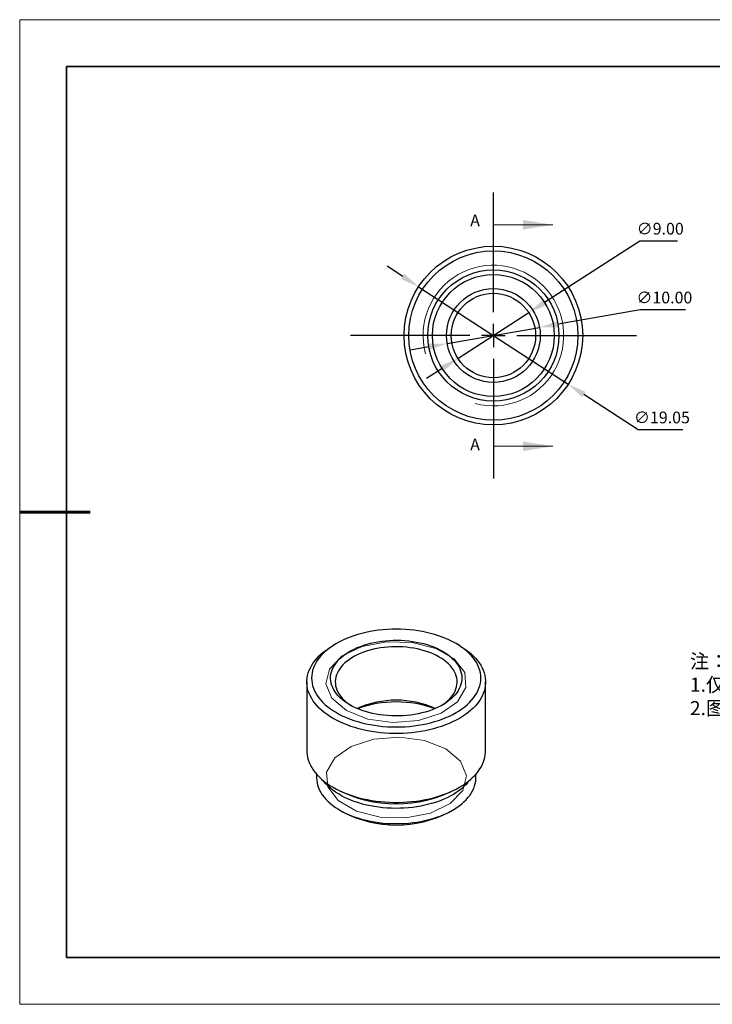
# Model space of a CAD drawing. Units: millimetres. Extents: x 11673 to 11970, y -7568 to -7358.
# Drawn here: x 11673 to 11821, y -7568 to -7358 of the extents above; entities that cross this region are included whole.
import ezdxf

# ---------------------------------------------------------------- set-up
doc = ezdxf.new("R2010")
doc.units = ezdxf.units.MM
doc.header["$LTSCALE"] = 10
doc.header["$PDMODE"] = 34
doc.linetypes.add('CENTER', pattern=[2, 1.25, -0.25, 0.25, -0.25])
doc.layers.add('10', color=7, linetype='Continuous')
doc.layers.add('6文字层', color=3, linetype='Continuous')
for name, color, linetype, lineweight in [('2细线层', 4, 'Continuous', 15), ('3中心线层', 1, 'CENTER', 9), ('7标注层', 4, 'Continuous', 5), ('粗实线层', 7, 'Continuous', 35), ('细实线层', 7, 'Continuous', 18)]:
    doc.layers.add(name, color=color, linetype=linetype, lineweight=lineweight)
doc.styles.add('TH-GBD2M', font='calibri.ttf', dxfattribs={"width": 0.8, "height": 2.5})
doc.styles.add('标准', font='txt', dxfattribs={"height": 9.59})
doc.dimstyles.new('透镜标注', dxfattribs={"dimtxt": 2.5, "dimasz": 4, "dimexe": 1.25, "dimexo": 0.625, "dimtad": 1, "dimtoh": 1, "dimlfac": 0.25, "dimzin": 1, "dimdsep": 46, "dimtxsty": 'TH-GBD2M', "dimcen": 2.5, "dimclrt": 256, "dimadec": 0, "dimazin": 0, "dimtm": 1e-09, "dimtfac": 1, "dimtmove": 0, "dimatfit": 3, "dimfxl": 1, "dimtzin": 0, "dimarcsym": 0})

# ---------------------------------------------------------------- blocks, each defined once
blk = doc.blocks.new('*X10')
at = {"layer": '粗实线层'}
for p, q in [((-138.5, 95), (-138.5, -95)), ((138.5, 95), (-138.5, 95)), ((-138.5, -95), (138.5, -95))]:
    blk.add_line(p, q, dxfattribs=at)
at = {"layer": '粗实线层', "lineweight": 60}
blk.add_line((-148.5, 0), (-133.5, 0), dxfattribs=at)
at = {"layer": '细实线层'}
for p, q in [((148.5, 105), (-148.5, 105)), ((-148.5, 105), (-148.5, -105)), ((-148.5, -105), (148.5, -105))]:
    blk.add_line(p, q, dxfattribs=at)
blk = doc.blocks.new('SW_CENTERMARKSYMBOL_0')
at = {"layer": '10', "color": 0}
for p, q in [((0, 5), (0, 30.5)), ((0, 0), (0, 2.5)), ((-5, 0), (-30.5, 0)), ((0, 0), (-2.5, 0)), ((0, 0), (0, -2.5)), ((0, 0), (2.5, 0)), ((5, 0), (30.5, 0)), ((0, -5), (0, -30.5))]:
    blk.add_line(p, q, dxfattribs=at)
blk = doc.blocks.new('*D64')
at = {"layer": '7标注层', "color": 0, "lineweight": -2, "transparency": 16777216}
for p, q in [((11805.2, -7404.99), (11784.86, -7418.1)), ((11813.24, -7404.99), (11805.2, -7404.99)), ((11766.37, -7430.01), (11781.5, -7420.26)), ((11763, -7432.18), (11759.64, -7434.34))]:
    blk.add_line(p, q, dxfattribs=at)
at = {"layer": '7标注层', "color": 0, "transparency": 16777216}
for points in [[(11784.5, -7417.54), (11785.22, -7418.66), (11781.5, -7420.26)], [(11762.64, -7431.62), (11763.36, -7432.74), (11766.37, -7430.01)]]:
    blk.add_solid(points, dxfattribs=at)
at = {"layer": 'Defpoints', "color": 0, "transparency": 16777216}
for p in [(11781.5, -7420.26), (11766.37, -7430.01)]:
    blk.add_point(p, dxfattribs=at)
at = {"layer": '7标注层', "transparency": 16777216, "insert": (11809.53, -7402.68), "char_height": 2.5, "attachment_point": 5, "style": 'TH-GBD2M'}
blk.add_mtext('∅9.00', dxfattribs=at)
blk = doc.blocks.new('*D65')
at = {"layer": '7标注层', "color": 0, "lineweight": -2, "transparency": 16777216}
for p, q in [((11805.28, -7419.67), (11787.72, -7422.73)), ((11814.92, -7419.67), (11805.28, -7419.67)), ((11764.08, -7426.85), (11783.78, -7423.42)), ((11760.14, -7427.54), (11756.2, -7428.23))]:
    blk.add_line(p, q, dxfattribs=at)
at = {"layer": '7标注层', "color": 0, "transparency": 16777216}
for points in [[(11787.61, -7422.07), (11787.84, -7423.39), (11783.78, -7423.42)], [(11760.03, -7426.89), (11760.25, -7428.2), (11764.08, -7426.85)]]:
    blk.add_solid(points, dxfattribs=at)
at = {"layer": 'Defpoints', "color": 0, "transparency": 16777216}
for p in [(11783.78, -7423.42), (11764.08, -7426.85)]:
    blk.add_point(p, dxfattribs=at)
at = {"layer": '7标注层', "transparency": 16777216, "insert": (11810.41, -7417.36), "char_height": 2.5, "attachment_point": 5, "style": 'TH-GBD2M'}
blk.add_mtext('∅10.00', dxfattribs=at)
blk = doc.blocks.new('*D66')
at = {"layer": '7标注层', "color": 0, "lineweight": -2, "transparency": 16777216}
for p, q in [((11754.62, -7412.55), (11751.27, -7410.37)), ((11757.97, -7414.74), (11789.89, -7435.54)), ((11804.79, -7445.25), (11793.24, -7437.72)), ((11814.35, -7445.25), (11804.79, -7445.25))]:
    blk.add_line(p, q, dxfattribs=at)
at = {"layer": '7标注层', "color": 0, "transparency": 16777216}
for points in [[(11754.98, -7411.99), (11754.26, -7413.11), (11757.97, -7414.74)], [(11793.61, -7437.16), (11792.88, -7438.28), (11789.89, -7435.54)]]:
    blk.add_solid(points, dxfattribs=at)
at = {"layer": 'Defpoints', "color": 0, "transparency": 16777216}
for p in [(11757.97, -7414.74), (11789.89, -7435.54)]:
    blk.add_point(p, dxfattribs=at)
at = {"layer": '7标注层', "transparency": 16777216, "insert": (11809.89, -7442.94), "char_height": 2.5, "attachment_point": 5, "style": 'TH-GBD2M'}
blk.add_mtext('∅19.05', dxfattribs=at)

msp = doc.modelspace()

# ---------------------------------------------------------------- linework, layer by layer
at = {"color": 7, "linetype": 'Continuous', "lineweight": 25}
for p, q in [((11740.445, -7490.836), (11739.738, -7491.245)), ((11766.683, -7491.245), (11765.976, -7490.836)), ((11734.16, -7499.02), (11734.16, -7513.717)), ((11772.26, -7513.717), (11772.26, -7499.02)), ((11736.21, -7518.68), (11736.21, -7519.433)), ((11770.21, -7519.433), (11770.21, -7518.68)), ((11739.738, -7521.492), (11740.445, -7521.901)), ((11765.976, -7521.901), (11766.683, -7521.492)), ((11741.188, -7526.372), (11741.895, -7526.78)), ((11764.526, -7526.78), (11765.233, -7526.372))]:
    msp.add_line(p, q, dxfattribs=at)
at = {"color": 7, "linetype": 'Continuous', "lineweight": 25, "flags": 128}
for points in [[(11740.447, -7505.571), (11741.133, -7505.947), (11741.851, -7506.301), (11742.601, -7506.633), (11743.38, -7506.942), (11744.185, -7507.227), (11745.016, -7507.488), (11745.869, -7507.722), (11746.742, -7507.931), (11747.633, -7508.113), (11748.539, -7508.268), (11749.458, -7508.396), (11750.387, -7508.495), (11751.324, -7508.566), (11752.266, -7508.609), (11753.21, -7508.623), (11754.155, -7508.609), (11755.097, -7508.566), (11756.034, -7508.495), (11756.963, -7508.396), (11757.882, -7508.268), (11758.788, -7508.113), (11759.679, -7507.931), (11760.552, -7507.722), (11761.405, -7507.488), (11762.235, -7507.227), (11763.041, -7506.942), (11763.82, -7506.633), (11764.57, -7506.301), (11765.288, -7505.947), (11765.974, -7505.571), (11766.624, -7505.176), (11767.238, -7504.761), (11767.813, -7504.328), (11768.348, -7503.878), (11768.842, -7503.413), (11769.293, -7502.934), (11769.7, -7502.441), (11770.062, -7501.937), (11770.377, -7501.423), (11770.645, -7500.9), (11770.866, -7500.37), (11771.038, -7499.833), (11771.162, -7499.292), (11771.236, -7498.749), (11771.26, -7498.203), (11771.236, -7497.658), (11771.162, -7497.114), (11771.038, -7496.573), (11770.866, -7496.037), (11770.645, -7495.506), (11770.377, -7494.983), (11770.062, -7494.469), (11769.7, -7493.965), (11769.293, -7493.473), (11768.842, -7492.993), (11768.348, -7492.528), (11767.813, -7492.078), (11767.238, -7491.646), (11766.624, -7491.231), (11765.974, -7490.835), (11765.288, -7490.46), (11764.57, -7490.105), (11763.82, -7489.773), (11763.041, -7489.464), (11762.235, -7489.179), (11761.405, -7488.919), (11760.552, -7488.684), (11759.679, -7488.475), (11758.788, -7488.293), (11757.882, -7488.138), (11756.963, -7488.011), (11756.034, -7487.911), (11755.097, -7487.84), (11754.155, -7487.797), (11753.21, -7487.783), (11752.266, -7487.797), (11751.324, -7487.84), (11750.387, -7487.911), (11749.458, -7488.011), (11748.539, -7488.138), (11747.633, -7488.293), (11746.742, -7488.475), (11745.869, -7488.684), (11745.016, -7488.919), (11744.185, -7489.179), (11743.38, -7489.464), (11742.601, -7489.773), (11741.851, -7490.105), (11741.133, -7490.46), (11740.447, -7490.835), (11739.797, -7491.231), (11739.183, -7491.646), (11738.608, -7492.078), (11738.072, -7492.528), (11737.579, -7492.993), (11737.128, -7493.473), (11736.721, -7493.965), (11736.359, -7494.469), (11736.044, -7494.983), (11735.776, -7495.506), (11735.555, -7496.037), (11735.383, -7496.573), (11735.259, -7497.114), (11735.185, -7497.658), (11735.16, -7498.203), (11735.185, -7498.749), (11735.259, -7499.292), (11735.383, -7499.833), (11735.555, -7500.37), (11735.776, -7500.9), (11736.044, -7501.423), (11736.359, -7501.937), (11736.721, -7502.441), (11737.128, -7502.934), (11737.579, -7503.413), (11738.072, -7503.878), (11738.608, -7504.328), (11739.183, -7504.761), (11739.797, -7505.176), (11740.447, -7505.571)], [(11743.311, -7503.918), (11742.742, -7503.569), (11742.21, -7503.202), (11741.716, -7502.817), (11741.263, -7502.416), (11740.851, -7502), (11740.483, -7501.57), (11740.16, -7501.129), (11739.883, -7500.678), (11739.652, -7500.218), (11739.469, -7499.751), (11739.335, -7499.278), (11739.249, -7498.801), (11739.212, -7498.323), (11739.224, -7497.844), (11739.286, -7497.366), (11739.396, -7496.892), (11739.555, -7496.421), (11739.762, -7495.958), (11740.016, -7495.502), (11740.316, -7495.055), (11740.662, -7494.62), (11741.052, -7494.197), (11741.484, -7493.788), (11741.958, -7493.395), (11742.471, -7493.018), (11743.022, -7492.66), (11743.609, -7492.321), (11744.229, -7492.003), (11744.881, -7491.707), (11745.562, -7491.434), (11746.27, -7491.184), (11747.003, -7490.959), (11747.757, -7490.759), (11748.531, -7490.586), (11749.321, -7490.439), (11750.124, -7490.32), (11750.938, -7490.228), (11751.761, -7490.165), (11752.588, -7490.129), (11753.418, -7490.122), (11754.247, -7490.143), (11755.072, -7490.193), (11755.891, -7490.271), (11756.7, -7490.376), (11757.497, -7490.509), (11758.279, -7490.669), (11759.043, -7490.856), (11759.787, -7491.068), (11760.508, -7491.306), (11761.203, -7491.568), (11761.87, -7491.853), (11762.506, -7492.16), (11763.11, -7492.488), (11763.679, -7492.837), (11764.211, -7493.204), (11764.705, -7493.589), (11765.158, -7493.991), (11765.57, -7494.407), (11765.937, -7494.836), (11766.261, -7495.277), (11766.538, -7495.728), (11766.769, -7496.189), (11766.951, -7496.656), (11767.086, -7497.128), (11767.172, -7497.605), (11767.209, -7498.083), (11767.197, -7498.562), (11767.135, -7499.04), (11767.025, -7499.515), (11766.866, -7499.985), (11766.659, -7500.449), (11766.405, -7500.905), (11766.105, -7501.351), (11765.759, -7501.787), (11765.369, -7502.21), (11764.937, -7502.618), (11764.463, -7503.012), (11763.95, -7503.388), (11763.399, -7503.746), (11762.812, -7504.085), (11762.192, -7504.403), (11761.54, -7504.699), (11760.859, -7504.973), (11760.15, -7505.222), (11759.418, -7505.447), (11758.664, -7505.647), (11757.89, -7505.82), (11757.1, -7505.967), (11756.297, -7506.086), (11755.482, -7506.178), (11754.66, -7506.242), (11753.833, -7506.277), (11753.003, -7506.284), (11752.174, -7506.263), (11751.349, -7506.213), (11750.53, -7506.136), (11749.721, -7506.03), (11748.924, -7505.897), (11748.142, -7505.737), (11747.378, -7505.55), (11746.634, -7505.338), (11745.913, -7505.1), (11745.218, -7504.839), (11744.551, -7504.554), (11743.915, -7504.247), (11743.311, -7503.918)], [(11739.74, -7506.796), (11739.075, -7506.392), (11738.446, -7505.969), (11737.856, -7505.529), (11737.304, -7505.071), (11736.794, -7504.599), (11736.325, -7504.111), (11735.9, -7503.611), (11735.52, -7503.099), (11735.184, -7502.577), (11734.895, -7502.045), (11734.654, -7501.506), (11734.459, -7500.96), (11734.313, -7500.409), (11734.215, -7499.855), (11734.167, -7499.298), (11734.167, -7498.741), (11734.215, -7498.185), (11734.313, -7497.63), (11734.459, -7497.08), (11734.654, -7496.534), (11734.895, -7495.994), (11735.184, -7495.463), (11735.52, -7494.94), (11735.9, -7494.428), (11736.325, -7493.928), (11736.794, -7493.441), (11737.304, -7492.968), (11737.856, -7492.511), (11738.446, -7492.07), (11739.075, -7491.647), (11739.738, -7491.245)], [(11766.683, -7491.245), (11767.346, -7491.647), (11767.975, -7492.07), (11768.565, -7492.511), (11769.117, -7492.968), (11769.627, -7493.441), (11770.096, -7493.928), (11770.521, -7494.428), (11770.901, -7494.94), (11771.237, -7495.463), (11771.525, -7495.994), (11771.767, -7496.534), (11771.962, -7497.08), (11772.108, -7497.63), (11772.205, -7498.185), (11772.254, -7498.741), (11772.254, -7499.298), (11772.205, -7499.855), (11772.108, -7500.409), (11771.962, -7500.96), (11771.767, -7501.506), (11771.525, -7502.045), (11771.237, -7502.577), (11770.901, -7503.099), (11770.521, -7503.611), (11770.096, -7504.111), (11769.627, -7504.599), (11769.117, -7505.071), (11768.565, -7505.529), (11767.975, -7505.969), (11767.346, -7506.392), (11766.681, -7506.796), (11765.981, -7507.18), (11765.249, -7507.543), (11764.486, -7507.884), (11763.694, -7508.202), (11762.874, -7508.497), (11762.031, -7508.767), (11761.164, -7509.013), (11760.277, -7509.232), (11759.372, -7509.426), (11758.451, -7509.593), (11757.517, -7509.732), (11756.571, -7509.845), (11755.617, -7509.929), (11754.657, -7509.985), (11753.693, -7510.014), (11752.728, -7510.014), (11751.764, -7509.985), (11750.804, -7509.929), (11749.85, -7509.845), (11748.904, -7509.732), (11747.97, -7509.593), (11747.049, -7509.426), (11746.144, -7509.232), (11745.257, -7509.013), (11744.39, -7508.767), (11743.546, -7508.497), (11742.727, -7508.202), (11741.935, -7507.884), (11741.172, -7507.543), (11740.44, -7507.18), (11739.74, -7506.796)], [(11762.745, -7504.121), (11763.212, -7503.814), (11763.704, -7503.45), (11764.157, -7503.068), (11764.568, -7502.672), (11764.935, -7502.261), (11765.259, -7501.838), (11765.537, -7501.405), (11765.768, -7500.962), (11765.951, -7500.512), (11766.086, -7500.057), (11766.172, -7499.597), (11766.209, -7499.135), (11766.197, -7498.673), (11766.135, -7498.212), (11766.024, -7497.754), (11765.865, -7497.302), (11765.658, -7496.855), (11765.403, -7496.417), (11765.103, -7495.988), (11764.757, -7495.572), (11764.367, -7495.168), (11763.935, -7494.779), (11763.463, -7494.405), (11762.951, -7494.05), (11762.403, -7493.713), (11761.82, -7493.396), (11761.204, -7493.101), (11760.557, -7492.828), (11759.883, -7492.579), (11759.184, -7492.354), (11758.461, -7492.154), (11757.719, -7491.981), (11756.96, -7491.834), (11756.187, -7491.714), (11755.402, -7491.622), (11754.609, -7491.559), (11753.811, -7491.523), (11753.01, -7491.516), (11752.21, -7491.537), (11751.414, -7491.587), (11750.625, -7491.665), (11749.846, -7491.771), (11749.079, -7491.904), (11748.328, -7492.064), (11747.596, -7492.251), (11746.885, -7492.463), (11746.197, -7492.701), (11745.537, -7492.962), (11744.905, -7493.246), (11744.306, -7493.552), (11743.739, -7493.879), (11743.209, -7494.225), (11742.717, -7494.59), (11742.264, -7494.971), (11741.853, -7495.368), (11741.485, -7495.778), (11741.162, -7496.201), (11740.884, -7496.635), (11740.653, -7497.077), (11740.47, -7497.527), (11740.335, -7497.983), (11740.249, -7498.442), (11740.212, -7498.904), (11740.224, -7499.366), (11740.286, -7499.827), (11740.397, -7500.285), (11740.556, -7500.738), (11740.763, -7501.184), (11741.017, -7501.623), (11741.318, -7502.051), (11741.664, -7502.468), (11742.054, -7502.872), (11742.486, -7503.261), (11742.958, -7503.634), (11743.47, -7503.99), (11743.676, -7504.121)], [(11734.16, -7513.717), (11734.167, -7513.996), (11734.215, -7514.553), (11734.313, -7515.107), (11734.459, -7515.658), (11734.654, -7516.203), (11734.895, -7516.743), (11735.184, -7517.274), (11735.52, -7517.797), (11735.9, -7518.309), (11736.325, -7518.809), (11736.794, -7519.296), (11737.304, -7519.769), (11737.856, -7520.227), (11738.446, -7520.667), (11739.075, -7521.09), (11739.74, -7521.494), (11740.44, -7521.878), (11741.172, -7522.241), (11741.935, -7522.582), (11742.727, -7522.9), (11743.546, -7523.195), (11744.39, -7523.465), (11745.257, -7523.71), (11746.144, -7523.93), (11747.049, -7524.124), (11747.97, -7524.29), (11748.904, -7524.43), (11749.85, -7524.542), (11750.804, -7524.627), (11751.764, -7524.683), (11752.728, -7524.711), (11753.693, -7524.711), (11754.657, -7524.683), (11755.617, -7524.627), (11756.571, -7524.542), (11757.517, -7524.43), (11758.451, -7524.29), (11759.372, -7524.124), (11760.277, -7523.93), (11761.164, -7523.71), (11762.031, -7523.465), (11762.874, -7523.195), (11763.694, -7522.9), (11764.486, -7522.582), (11765.249, -7522.241), (11765.981, -7521.878), (11766.681, -7521.494), (11767.346, -7521.09), (11767.975, -7520.667), (11768.565, -7520.227), (11769.117, -7519.769), (11769.627, -7519.296), (11770.096, -7518.809), (11770.521, -7518.309), (11770.901, -7517.797), (11771.237, -7517.274), (11771.525, -7516.743), (11771.767, -7516.203), (11771.962, -7515.658), (11772.108, -7515.107), (11772.205, -7514.553), (11772.254, -7513.996), (11772.26, -7513.717)], [(11736.21, -7519.433), (11736.211, -7519.499), (11736.241, -7520.026), (11736.321, -7520.551), (11736.449, -7521.072), (11736.626, -7521.59), (11736.85, -7522.1), (11737.122, -7522.603), (11737.44, -7523.097), (11737.803, -7523.581), (11738.211, -7524.052), (11738.662, -7524.51), (11739.155, -7524.954), (11739.689, -7525.381), (11740.261, -7525.792), (11740.871, -7526.184), (11741.517, -7526.557), (11742.196, -7526.909), (11742.907, -7527.239), (11743.648, -7527.547), (11744.416, -7527.832), (11745.209, -7528.092), (11746.026, -7528.328), (11746.863, -7528.537), (11747.719, -7528.721), (11748.59, -7528.878), (11749.475, -7529.007), (11750.371, -7529.109), (11751.275, -7529.183), (11752.184, -7529.229), (11753.096, -7529.247), (11754.009, -7529.236), (11754.919, -7529.197), (11755.825, -7529.13), (11756.723, -7529.035), (11757.61, -7528.913), (11758.485, -7528.763), (11759.345, -7528.586), (11760.187, -7528.383), (11761.01, -7528.153), (11761.809, -7527.899), (11762.584, -7527.621), (11763.332, -7527.318), (11764.05, -7526.993), (11764.738, -7526.647), (11765.392, -7526.279), (11766.011, -7525.892), (11766.593, -7525.486), (11767.136, -7525.062), (11767.639, -7524.623), (11768.101, -7524.168), (11768.52, -7523.7), (11768.895, -7523.219), (11769.224, -7522.728), (11769.507, -7522.227), (11769.743, -7521.718), (11769.932, -7521.202), (11770.072, -7520.682), (11770.164, -7520.157), (11770.207, -7519.631), (11770.21, -7519.433)], [(11768.883, -7519.969), (11768.52, -7520.434), (11768.101, -7520.902), (11767.639, -7521.356), (11767.136, -7521.796), (11766.593, -7522.219), (11766.011, -7522.625), (11765.392, -7523.013), (11764.738, -7523.38), (11764.05, -7523.727), (11763.332, -7524.052), (11762.584, -7524.354), (11761.809, -7524.633), (11761.01, -7524.887), (11760.187, -7525.116), (11759.345, -7525.32), (11758.485, -7525.497), (11757.61, -7525.647), (11756.723, -7525.769), (11755.825, -7525.864), (11754.919, -7525.931), (11754.009, -7525.97), (11753.096, -7525.981), (11752.184, -7525.963), (11751.275, -7525.917), (11750.371, -7525.843), (11749.475, -7525.741), (11748.59, -7525.612), (11747.719, -7525.455), (11746.863, -7525.271), (11746.026, -7525.061), (11745.209, -7524.826), (11744.416, -7524.566), (11743.648, -7524.281), (11742.907, -7523.973), (11742.196, -7523.642), (11741.517, -7523.29), (11740.871, -7522.918), (11740.261, -7522.526), (11739.689, -7522.115), (11739.155, -7521.688), (11738.662, -7521.244), (11738.211, -7520.786), (11737.803, -7520.315), (11737.538, -7519.969)]]:
    msp.add_lwpolyline(points, dxfattribs=at)
at = {"color": 7, "linetype": 'Continuous', "lineweight": 18, "flags": 128}
for points in [[(11742.604, -7505.143), (11739.489, -7502.517), (11738.226, -7499.42), (11738.988, -7496.268), (11741.67, -7493.488), (11745.911, -7491.455), (11751.138, -7490.443), (11756.645, -7490.59), (11761.688, -7491.876), (11765.585, -7494.126), (11767.812, -7497.037), (11768.067, -7500.216), (11766.315, -7503.233), (11762.793, -7505.682), (11757.977, -7507.23), (11752.518, -7507.67), (11747.152, -7506.941), (11742.604, -7505.143)], [(11763.817, -7513.31), (11759.269, -7511.512), (11753.903, -7510.783), (11748.444, -7511.223), (11743.628, -7512.771), (11740.106, -7515.22), (11738.354, -7518.237), (11738.609, -7521.416), (11740.836, -7524.327), (11744.733, -7526.577), (11749.776, -7527.863), (11755.283, -7528.01), (11760.51, -7526.998), (11764.75, -7524.965), (11767.433, -7522.185), (11768.194, -7519.033), (11766.932, -7515.936), (11763.817, -7513.31)]]:
    msp.add_lwpolyline(points, dxfattribs=at)
at = {"color": 7, "linetype": 'Continuous', "lineweight": 25}
for radius in [19.05, 18.05, 14, 13, 10, 9]:
    msp.add_circle((11773.932, -7425.137), radius, dxfattribs=at)
for centre, radius, start, end in [((11753.21, -7523.378), 20.461, 65.9446, 114.0554), ((11753.21, -7527.936), 24.643, 70.38408, 109.61592), ((11753.21, -7497.342), 27.678, 242.53519, 297.46481), ((11753.21, -7505.008), 24.537, 242.53803, 297.46197)]:
    msp.add_arc(centre, radius, start, end, dxfattribs=at)
at = {"layer": '2细线层'}
msp.add_arc((11773.932, -7425.137), 15, 255, 195, dxfattribs=at)
msp.add_arc((11773.932, -7425.137), 15, 255, 195, dxfattribs=at)
at = {"layer": '6文字层', "color": 0}
msp.add_line((11819.887, -7557.778), (11699.887, -7557.778), dxfattribs=at)
at = {"layer": '7标注层'}
for p, q in [((11773.932, -7401.515), (11786.632, -7401.515)), ((11773.932, -7448.759), (11773.932, -7442.409)), ((11773.932, -7448.759), (11786.632, -7448.759))]:
    msp.add_line(p, q, dxfattribs=at)
for points in [[(11786.632, -7401.515), (11780.282, -7400.499), (11780.282, -7402.531)], [(11786.632, -7448.759), (11780.282, -7447.743), (11780.282, -7449.775)]]:
    msp.add_solid(points, dxfattribs=at)
at = {"layer": '粗实线层'}
msp.add_line((11819.887, -7557.778), (11959.887, -7557.778), dxfattribs=at)

# ---------------------------------------------------------------- block references
at = {"layer": '3中心线层'}
msp.add_blockref('SW_CENTERMARKSYMBOL_0', (11773.932, -7425.137), dxfattribs=at)
at = {"layer": '粗实线层'}
msp.add_blockref('*X10', (11821.387, -7462.778), dxfattribs=at)

# ---------------------------------------------------------------- texts
at = {"layer": '6文字层', "insert": (11815.864, -7493.102), "char_height": 3, "attachment_point": 1, "style": '标准'}
msp.add_mtext_dynamic_manual_height_columns('{\\fSimSun|b1|i0|c134|p2;\\C1;注：\\P\\pxqj;1.仅供参考，禁止使用本图加工生产；\\P2.图纸细节如有更改不再另行通知.}', width=95.48022, gutter_width=1, heights=[21.87], dxfattribs=at)
at = {"layer": '7标注层', "color": 3, "char_height": 2.5, "attachment_point": 5, "style": 'TH-GBD2M'}
for insert in [(11770.023, -7400.911), (11770.023, -7448.706)]:
    msp.add_mtext('A', dxfattribs=dict(at, insert=insert))

# ---------------------------------------------------------------- dimensions: what is measured, and where the dimension line sits
at = {"layer": '7标注层'}
for p1, p2, picture, middle in [((11766.366, -7430.011), (11781.498, -7420.263), '*D64', (11809.535, -7404.992)), ((11757.971, -7414.736), (11789.892, -7435.537), '*D66', (11809.886, -7445.246)), ((11764.08, -7426.855), (11783.783, -7423.419), '*D65', (11805.28, -7419.669))]:
    dim = msp.add_diameter_dim_2p(p1=p1, p2=p2, dimstyle='透镜标注', override={"dimlfac": 0.5, "dimtm": 0.13}, dxfattribs=at)
    dim.commit()
    dim.dimension.update_dxf_attribs({"geometry": picture, "text_midpoint": middle, "dimtype": 163})

doc.saveas('drawing.dxf')
